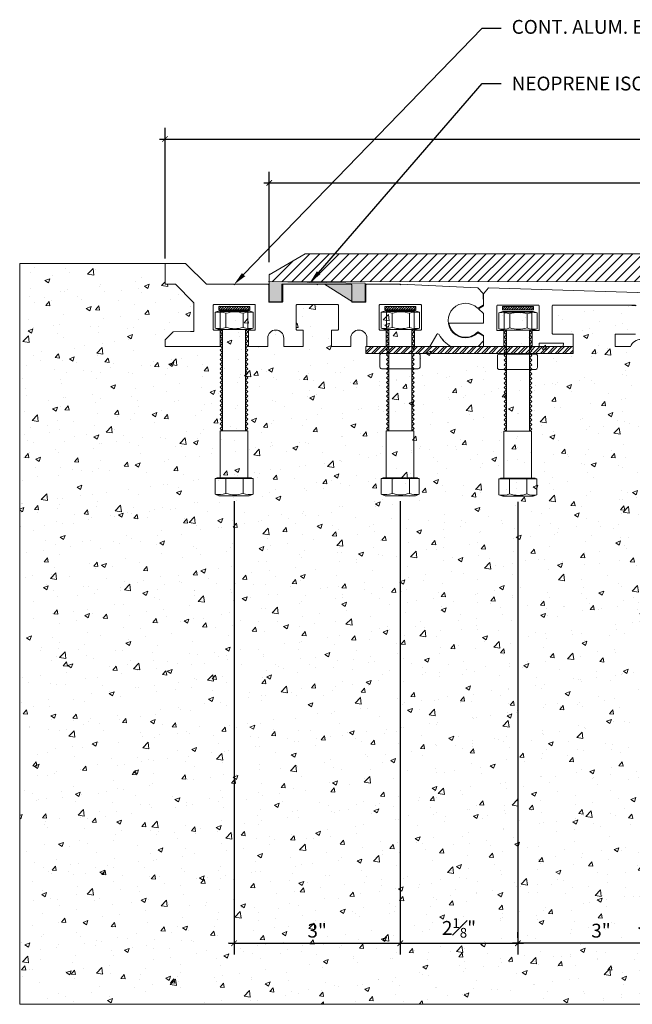
# Model space of a CAD drawing. Units: inches. Extents: x -22.2 to 23.7, y -23.7 to -5.9.
# Drawn here: x -22.2 to -11.2, y -23.7 to -5.9 of the extents above; entities that cross this region are included whole.
import ezdxf
from ezdxf import colors
from ezdxf.entities.mleader import LeaderData, LeaderLine
from ezdxf.math import Vec2, Vec3

# ---------------------------------------------------------------- set-up
doc = ezdxf.new("R2010")
doc.units = ezdxf.units.IN
doc.header["$MEASUREMENT"] = 0
for name, color, linetype, lineweight in [('Dim - Thin', 1, 'Continuous', 5), ('Hatch - Medium', 5, 'Continuous', 9), ('Object - Regular', 250, 'Continuous', 15)]:
    doc.layers.add(name, color=color, linetype=linetype, lineweight=lineweight)
doc.layers.add('PW-Hatch', color=8, linetype='Continuous')
doc.layers.add('View Port - No Plot', color=6, linetype='Continuous', lineweight=20, plot=False)
doc.styles.add('ARCHITXT', font='arial-narrow_[allfont.net].ttf')
doc.dimstyles.new('002', dxfattribs={"dimscale": 2, "dimtxt": 0.125, "dimasz": 0.05, "dimexe": 0.1, "dimexo": 0.05, "dimgap": 0.05, "dimtad": 1, "dimdec": 4, "dimzin": 3, "dimdsep": 46, "dimlunit": 4, "dimtxsty": 'ARCHITXT', "dimblk1": 'ARCHTICK', "dimblk2": 'ARCHTICK', "dimsah": 1, "dimcen": 0.05, "dimdle": 0.05, "dimclrd": 256, "dimclre": 256, "dimclrt": 256, "dimadec": 0, "dimazin": 0, "dimtfac": 0.7, "dimtdec": 4, "dimtofl": 0, "dimtmove": 0, "dimatfit": 3, "dimldrblk": 'ARCHTICK', "dimfxl": 1, "dimtfillclr": 7, "dimfrac": 1, "dimtolj": 1, "dimtzin": 0, "dimarcsym": 0})

# ---------------------------------------------------------------- blocks, each defined once
blk = doc.blocks.new('nmnmn')
at = {"layer": 'PW-Hatch', "lineweight": 9}
for points in [[(-89.817, 7.546), (-89.747, 7.571), (-89.199, 7.571), (-89.129, 7.546)], [(-89.266, 7.234), (-89.266, 5.41), (-89.224, 5.451), (-89.266, 5.493), (-89.224, 5.534), (-89.266, 5.576), (-89.224, 5.617), (-89.266, 5.659), (-89.224, 5.7), (-89.266, 5.742), (-89.224, 5.783), (-89.266, 5.825), (-89.224, 5.866), (-89.266, 5.907), (-89.224, 5.949), (-89.266, 5.99), (-89.224, 6.032), (-89.266, 6.073), (-89.224, 6.115), (-89.266, 6.156), (-89.224, 6.198), (-89.266, 6.239), (-89.224, 6.281), (-89.266, 6.322), (-89.224, 6.363), (-89.266, 6.405), (-89.224, 6.446), (-89.266, 6.488), (-89.224, 6.529), (-89.266, 6.571), (-89.224, 6.612), (-89.266, 6.654), (-89.224, 6.695), (-89.266, 6.737), (-89.224, 6.778), (-89.266, 6.819), (-89.224, 6.861), (-89.266, 6.902), (-89.224, 6.944), (-89.266, 6.985), (-89.224, 7.027), (-89.266, 7.068), (-89.224, 7.11), (-89.266, 7.151), (-89.224, 7.192), (-89.266, 7.234), (-89.224, 7.234), (-89.224, 7.562), (-89.724, 7.562), (-89.724, 7.234), (-89.683, 7.234), (-89.724, 7.192), (-89.683, 7.151), (-89.724, 7.11), (-89.683, 7.068), (-89.724, 7.027), (-89.683, 6.985), (-89.724, 6.944), (-89.683, 6.902), (-89.724, 6.861), (-89.683, 6.819), (-89.724, 6.778), (-89.683, 6.737), (-89.724, 6.695), (-89.683, 6.654), (-89.724, 6.612), (-89.683, 6.571), (-89.724, 6.529), (-89.683, 6.488), (-89.724, 6.446), (-89.683, 6.405), (-89.724, 6.363), (-89.683, 6.322), (-89.724, 6.281), (-89.683, 6.239), (-89.724, 6.198), (-89.683, 6.156), (-89.724, 6.115), (-89.683, 6.073), (-89.724, 6.032), (-89.683, 5.99), (-89.724, 5.949), (-89.683, 5.907), (-89.724, 5.866), (-89.683, 5.825), (-89.724, 5.783), (-89.683, 5.742), (-89.724, 5.7), (-89.683, 5.659), (-89.724, 5.617), (-89.683, 5.576), (-89.724, 5.534), (-89.683, 5.493), (-89.724, 5.451), (-89.683, 5.41), (-89.683, 7.234)], [(-89.162, 4.55), (-89.162, 4.562), (-89.475, 4.562), (-89.787, 4.562), (-89.787, 4.55)]]:
    blk.add_lwpolyline(points, dxfattribs=at)
blk.add_lwpolyline([(-89.817, 7.546), (-89.817, 7.546), (-89.817, 7.258), (-89.747, 7.234), (-89.199, 7.234), (-89.129, 7.258), (-89.129, 7.546, 0.140472), (-89.308, 7.529, 0.157083), (-89.621, 7.529, 0.12898)], format="xyb", close=True, dxfattribs=at)
for points in [[(-89.817, 7.258, 0.12898), (-89.621, 7.275), (-89.621, 7.529)], [(-89.621, 7.275, 0.157083), (-89.308, 7.275), (-89.308, 7.529)], [(-89.129, 7.258, -0.140472), (-89.308, 7.275)], [(-89.818, 4.262, 0.12898), (-89.623, 4.279), (-89.623, 4.55)], [(-89.623, 4.279, 0.157083), (-89.31, 4.279), (-89.31, 4.55)], [(-89.131, 4.262, -0.140472), (-89.31, 4.279)]]:
    blk.add_lwpolyline(points, format="xyb", dxfattribs=at)
for points in [[(-89.727, 5.41), (-89.227, 5.41), (-89.227, 4.562), (-89.727, 4.562)], [(-89.201, 4.237), (-89.131, 4.262), (-89.131, 4.55), (-89.818, 4.55), (-89.818, 4.262), (-89.749, 4.237)]]:
    blk.add_lwpolyline(points, close=True, dxfattribs=at)
blk = doc.blocks.new('_ArchTick')
at = {"color": 0, "linetype": 'ByBlock', "const_width": 0.15}
blk.add_lwpolyline([(-0.5, -0.5), (0.5, 0.5)], dxfattribs=at)
blk = doc.blocks.new('*D91')
at = {"layer": 'Defpoints', "color": 0, "transparency": 16777216}
for p in [(19.241, -8.832), (-17.741, -10.363), (19.241, -10.364)]:
    blk.add_point(p, dxfattribs=at)
at = {"layer": 'Dim - Thin', "lineweight": -2, "transparency": 16777216}
for p, q in [((-17.741, -10.263), (-17.741, -8.632)), ((19.241, -10.264), (19.241, -8.632)), ((-17.841, -8.832), (19.341, -8.832))]:
    blk.add_line(p, q, dxfattribs=at)
at = {"layer": 'Dim - Thin', "lineweight": -2, "transparency": 16777216, "xscale": 0.1, "yscale": 0.1, "zscale": 0.1, "rotation": 180}
blk.add_blockref('_ArchTick', (-17.741, -8.832), dxfattribs=at)
at = {"layer": 'Dim - Thin', "lineweight": -2, "transparency": 16777216, "xscale": 0.1, "yscale": 0.1, "zscale": 0.1}
blk.add_blockref('_ArchTick', (19.241, -8.832), dxfattribs=at)
at = {"layer": 'Dim - Thin', "transparency": 16777216, "insert": (0.75, -8.604), "char_height": 0.25, "attachment_point": 5, "style": 'ARCHITXT'}
blk.add_mtext('\\A1;3\'-1"', dxfattribs=at)
blk = doc.blocks.new('*D92')
at = {"layer": 'Defpoints', "color": 0, "transparency": 16777216}
for p in [(21.124, -8.041), (-19.624, -10.296), (21.124, -10.296)]:
    blk.add_point(p, dxfattribs=at)
at = {"layer": 'Dim - Thin', "lineweight": -2, "transparency": 16777216}
for p, q in [((-19.624, -10.196), (-19.624, -7.841)), ((21.124, -10.196), (21.124, -7.841)), ((-19.724, -8.041), (21.224, -8.041))]:
    blk.add_line(p, q, dxfattribs=at)
at = {"layer": 'Dim - Thin', "lineweight": -2, "transparency": 16777216, "xscale": 0.1, "yscale": 0.1, "zscale": 0.1, "rotation": 180}
blk.add_blockref('_ArchTick', (-19.624, -8.041), dxfattribs=at)
at = {"layer": 'Dim - Thin', "lineweight": -2, "transparency": 16777216, "xscale": 0.1, "yscale": 0.1, "zscale": 0.1}
blk.add_blockref('_ArchTick', (21.124, -8.041), dxfattribs=at)
at = {"layer": 'Dim - Thin', "transparency": 16777216, "insert": (0.75, -7.762), "char_height": 0.25, "attachment_point": 5, "style": 'ARCHITXT'}
blk.add_mtext('\\A1;3\'-4{\\H0.700000x;\\S3#4;}"', dxfattribs=at)
blk = doc.blocks.new('*D96')
at = {"layer": 'Defpoints', "color": 0, "transparency": 16777216}
for p in [(-13.251, -14.487), (-13.251, -22.552), (-10.249, -22.552)]:
    blk.add_point(p, dxfattribs=at)
at = {"layer": 'Dim - Thin', "lineweight": -2, "transparency": 16777216}
for p, q in [((-13.251, -14.587), (-13.251, -22.752)), ((-10.249, -22.452), (-10.249, -22.352)), ((-10.149, -22.552), (-13.351, -22.552))]:
    blk.add_line(p, q, dxfattribs=at)
at = {"layer": 'Dim - Thin', "lineweight": -2, "transparency": 16777216, "xscale": 0.1, "yscale": 0.1, "zscale": 0.1, "rotation": 180}
blk.add_blockref('_ArchTick', (-13.251, -22.552), dxfattribs=at)
at = {"layer": 'Dim - Thin', "lineweight": -2, "transparency": 16777216, "xscale": 0.1, "yscale": 0.1, "zscale": 0.1}
blk.add_blockref('_ArchTick', (-10.249, -22.552), dxfattribs=at)
at = {"layer": 'Dim - Thin', "transparency": 16777216, "insert": (-11.75, -22.324), "char_height": 0.25, "attachment_point": 5, "style": 'ARCHITXT'}
blk.add_mtext('\\A1;3"', dxfattribs=at)
blk = doc.blocks.new('*D97')
at = {"layer": 'Defpoints', "color": 0, "transparency": 16777216}
for p in [(-18.376, -14.476), (-15.376, -14.476), (-15.376, -22.552)]:
    blk.add_point(p, dxfattribs=at)
at = {"layer": 'Dim - Thin', "lineweight": -2, "transparency": 16777216}
for p, q in [((-18.376, -14.576), (-18.376, -22.752)), ((-15.376, -14.576), (-15.376, -22.752)), ((-18.476, -22.552), (-15.276, -22.552))]:
    blk.add_line(p, q, dxfattribs=at)
at = {"layer": 'Dim - Thin', "lineweight": -2, "transparency": 16777216, "xscale": 0.1, "yscale": 0.1, "zscale": 0.1, "rotation": 180}
blk.add_blockref('_ArchTick', (-18.376, -22.552), dxfattribs=at)
at = {"layer": 'Dim - Thin', "lineweight": -2, "transparency": 16777216, "xscale": 0.1, "yscale": 0.1, "zscale": 0.1}
blk.add_blockref('_ArchTick', (-15.376, -22.552), dxfattribs=at)
at = {"layer": 'Dim - Thin', "transparency": 16777216, "insert": (-16.876, -22.324), "char_height": 0.25, "attachment_point": 5, "style": 'ARCHITXT'}
blk.add_mtext('\\A1;3"', dxfattribs=at)
blk = doc.blocks.new('*D98')
at = {"layer": 'Defpoints', "color": 0, "transparency": 16777216}
for p in [(-15.376, -14.476), (-13.251, -22.552), (-13.251, -22.552)]:
    blk.add_point(p, dxfattribs=at)
at = {"layer": 'Dim - Thin', "lineweight": -2, "transparency": 16777216}
for p, q in [((-15.376, -14.576), (-15.376, -22.752)), ((-13.251, -22.452), (-13.251, -22.352)), ((-15.476, -22.552), (-13.151, -22.552))]:
    blk.add_line(p, q, dxfattribs=at)
at = {"layer": 'Dim - Thin', "lineweight": -2, "transparency": 16777216, "xscale": 0.1, "yscale": 0.1, "zscale": 0.1, "rotation": 180}
blk.add_blockref('_ArchTick', (-15.376, -22.552), dxfattribs=at)
at = {"layer": 'Dim - Thin', "lineweight": -2, "transparency": 16777216, "xscale": 0.1, "yscale": 0.1, "zscale": 0.1}
blk.add_blockref('_ArchTick', (-13.251, -22.552), dxfattribs=at)
at = {"layer": 'Dim - Thin', "transparency": 16777216, "insert": (-14.314, -22.275), "char_height": 0.25, "attachment_point": 5, "style": 'ARCHITXT'}
blk.add_mtext('\\A1;2{\\H0.700000x;\\S1#8;}"', dxfattribs=at)

msp = doc.modelspace()

# ---------------------------------------------------------------- hatches: boundary and pattern name
at = {"layer": 'Hatch - Medium'}
h = msp.add_hatch(dxfattribs=at)
h.set_pattern_fill('ANSI31', color=256)
h.paths.add_polyline_path([(0.59344, -10.31464), (0.39217, -10.11356), (-17.09145, -10.11289), (-17.74097, -10.48789), (-17.74097, -10.6129), (0.59344, -10.61357)])
h.paths.add_polyline_path([(14.54102, -10.11411), (1.1077, -10.11359), (0.90646, -10.31464), (0.90646, -10.61358), (14.54102, -10.61408)])
h = msp.add_hatch(dxfattribs=at)
h.set_pattern_fill('AR-CONC', color=256, scale=0.125)
edge = h.paths.add_edge_path()
edge.add_line((-10.24859, -11.69785), (-10.34898, -11.78661))
edge.add_line((-10.34898, -11.78661), (-10.83341, -11.78661))
edge.add_arc((-11.02606, -11.86124), 0.2066, 21.174604, 158.825396)
edge.add_line((-11.21871, -11.78661), (-11.49375, -11.78661))
edge.add_line((-11.49375, -11.78661), (-11.49375, -11.56018))
edge.add_line((-11.49375, -11.56018), (-11.37874, -11.56018))
edge.add_line((-11.37874, -11.56018), (-11.12795, -11.56018))
edge.add_arc((-11.12795, -11.55018), 0.01, 270, 360)
edge.add_line((-11.11795, -11.55018), (-11.11795, -11.48748))
edge.add_line((-11.11795, -11.48748), (-11.11795, -11.04742))
edge.add_arc((-11.12795, -11.04742), 0.01, 0, 90)
edge.add_line((-11.12795, -11.03742), (-11.8803, -11.03742))
edge.add_line((-11.8803, -11.03742), (-12.6204, -11.03742))
edge.add_arc((-12.6204, -11.04742), 0.01, 90, 180)
edge.add_line((-12.6304, -11.04742), (-12.6304, -11.48748))
edge.add_line((-12.6304, -11.48748), (-12.6304, -11.55018))
edge.add_arc((-12.6204, -11.55018), 0.01, 180, 270)
edge.add_line((-12.6204, -11.56018), (-12.36962, -11.56018))
edge.add_line((-12.36962, -11.56018), (-12.2546, -11.56018))
edge.add_line((-12.2546, -11.56018), (-12.2546, -11.77661))
edge.add_line((-12.2546, -11.77661), (-12.2546, -11.78661))
edge.add_line((-12.2546, -11.78661), (-12.43094, -11.78661))
edge.add_line((-12.43094, -11.78661), (-12.43003, -11.72482))
edge.add_line((-12.43003, -11.72482), (-12.8689, -11.72482))
edge.add_line((-12.8689, -11.72482), (-12.8689, -11.78661))
edge.add_line((-12.8689, -11.78661), (-12.99395, -11.78661))
edge.add_line((-12.99395, -11.78661), (-12.99395, -11.49748))
edge.add_line((-12.99395, -11.49748), (-12.87893, -11.49748))
edge.add_arc((-12.87893, -11.48748), 0.01, 270, 360)
edge.add_line((-12.86893, -11.48748), (-12.86893, -11.04742))
edge.add_arc((-12.87893, -11.04742), 0.01, 0, 90)
edge.add_line((-12.87893, -11.03742), (-13.61903, -11.03742))
edge.add_arc((-13.61903, -11.04742), 0.01, 90, 180)
edge.add_line((-13.62903, -11.04742), (-13.62903, -11.48748))
edge.add_arc((-13.61903, -11.48748), 0.01, 180, 270)
edge.add_line((-13.61903, -11.49748), (-13.50402, -11.49748))
edge.add_line((-13.50402, -11.49748), (-13.50402, -11.78661))
edge.add_line((-13.50402, -11.78661), (-13.84406, -11.78661))
edge.add_line((-13.84406, -11.78661), (-13.87157, -11.78661))
edge.add_line((-13.87157, -11.78661), (-13.87157, -11.68497))
edge.add_line((-13.87157, -11.68497), (-13.97321, -11.78661))
edge.add_line((-13.97321, -11.78661), (-14.45802, -11.78661))
edge.add_arc((-14.19824, -11.31655), 0.53707, 207.907174, 241.072536, ccw=False)
edge.add_arc((-14.69495, -11.57963), 0.025, 27.907174, 150)
edge.add_line((-14.7166, -11.56712), (-14.84332, -11.78661))
edge.add_line((-14.84332, -11.78661), (-15.11836, -11.78661))
edge.add_line((-15.11836, -11.78661), (-15.11836, -11.48657))
edge.add_line((-15.11836, -11.48657), (-15.00334, -11.48657))
edge.add_arc((-15.00334, -11.47657), 0.01, 270, 360)
edge.add_line((-14.99334, -11.47657), (-14.99334, -11.03652))
edge.add_arc((-15.00334, -11.03652), 0.01, 0, 90)
edge.add_line((-15.00334, -11.02651), (-15.74344, -11.02651))
edge.add_arc((-15.74344, -11.03652), 0.01, 90, 180)
edge.add_line((-15.75344, -11.03652), (-15.75344, -11.47657))
edge.add_arc((-15.74344, -11.47657), 0.01, 180, 270)
edge.add_line((-15.74344, -11.48657), (-15.62843, -11.48657))
edge.add_line((-15.62843, -11.48657), (-15.62843, -11.78661))
edge.add_line((-15.62843, -11.78661), (-15.97847, -11.78661))
edge.add_line((-15.97847, -11.78661), (-15.97847, -11.63159))
edge.add_arc((-16.12349, -11.63159), 0.14502, 360, 450)
edge.add_arc((-16.12349, -11.63159), 0.14502, 90, 180)
edge.add_line((-16.26851, -11.63159), (-16.26851, -11.78661))
edge.add_line((-16.26851, -11.78661), (-16.61856, -11.78661))
edge.add_line((-16.61856, -11.78661), (-16.61856, -11.48657))
edge.add_line((-16.61856, -11.48657), (-16.50354, -11.48657))
edge.add_arc((-16.50354, -11.47657), 0.01, 270, 360)
edge.add_line((-16.49354, -11.47657), (-16.49354, -11.03652))
edge.add_arc((-16.50354, -11.03652), 0.01, 0, 90)
edge.add_line((-16.50354, -11.02651), (-17.24364, -11.02651))
edge.add_arc((-17.24364, -11.03652), 0.01, 90, 180)
edge.add_line((-17.25364, -11.03652), (-17.25364, -11.47657))
edge.add_arc((-17.24364, -11.47657), 0.01, 180, 270)
edge.add_line((-17.24364, -11.48657), (-17.12862, -11.48657))
edge.add_line((-17.12862, -11.48657), (-17.12862, -11.78661))
edge.add_line((-17.12862, -11.78661), (-17.47867, -11.78661))
edge.add_line((-17.47867, -11.78661), (-17.47867, -11.63159))
edge.add_arc((-17.62369, -11.63159), 0.14502, 360, 450)
edge.add_arc((-17.62369, -11.63159), 0.14502, 90, 180)
edge.add_line((-17.76871, -11.63159), (-17.76871, -11.78661))
edge.add_line((-17.76871, -11.78661), (-18.11876, -11.78661))
edge.add_line((-18.11876, -11.78661), (-18.11876, -11.48657))
edge.add_line((-18.11876, -11.48657), (-18.00374, -11.48657))
edge.add_arc((-18.00374, -11.47657), 0.01, 270, 360)
edge.add_line((-17.99374, -11.47657), (-17.99374, -11.03652))
edge.add_arc((-18.00374, -11.03652), 0.01, 0, 90)
edge.add_line((-18.00374, -11.02651), (-18.74384, -11.02651))
edge.add_arc((-18.74384, -11.03652), 0.01, 90, 180)
edge.add_line((-18.75384, -11.03652), (-18.75384, -11.47657))
edge.add_arc((-18.74384, -11.47657), 0.01, 180, 270)
edge.add_line((-18.74384, -11.48657), (-18.62882, -11.48657))
edge.add_line((-18.62882, -11.48657), (-18.62882, -11.78661))
edge.add_line((-18.62882, -11.78661), (-19.62395, -11.78661))
edge.add_line((-19.62395, -11.78661), (-19.62395, -11.6665))
edge.add_line((-19.62395, -11.6665), (-19.47393, -11.51648))
edge.add_line((-19.47393, -11.51648), (-19.16627, -11.51582))
edge.add_line((-19.16627, -11.51582), (-19.10389, -11.51582))
edge.add_line((-19.10389, -11.51582), (-19.10389, -10.99565))
edge.add_arc((-19.11389, -10.99565), 0.01, 0, 45)
edge.add_line((-19.10681, -10.98858), (-19.43393, -10.66147))
edge.add_line((-19.43393, -10.66147), (-19.62395, -10.66147))
edge.add_line((-19.62395, -10.66147), (-19.62395, -10.28642))
edge.add_line((-19.62395, -10.28642), (-22.24859, -10.28642))
edge.add_line((-22.24859, -10.28642), (-22.24859, -23.65327))
edge.add_line((-22.24859, -23.65327), (-10.24859, -23.65327))
edge.add_line((-10.24859, -23.65327), (-10.24859, -11.69785))
edge = h.paths.add_edge_path(flags=16)
edge.add_arc((-13.59404, -12.16859), 0.02729, 180, 272.687802, ccw=False)
edge.add_line((-13.62133, -12.16859), (-13.62133, -11.94923))
edge.add_arc((-13.59419, -11.94732), 0.02721, 93.010953, 184.034663, ccw=False)
edge.add_line((-13.59562, -11.92015), (-12.92848, -11.92015))
edge.add_arc((-12.92556, -11.94905), 0.02905, 8.077424, 95.76575, ccw=False)
edge.add_line((-12.8968, -11.94497), (-12.8968, -12.16255))
edge.add_arc((-12.92848, -12.16413), 0.03172, -90, 2.858194, ccw=False)
edge.add_line((-12.92848, -12.19585), (-13.59276, -12.19585))
edge = h.paths.add_edge_path(flags=16)
edge.add_line((-15.05011, -12.18494), (-15.71439, -12.18494))
edge.add_arc((-15.71567, -12.15769), 0.02729, 180, 272.687802, ccw=False)
edge.add_line((-15.74295, -12.15769), (-15.74295, -11.93832))
edge.add_arc((-15.71582, -11.93641), 0.02721, 93.010953, 184.034663, ccw=False)
edge.add_line((-15.71725, -11.90924), (-15.05011, -11.90924))
edge.add_arc((-15.04719, -11.93814), 0.02905, 8.077424, 95.76575, ccw=False)
edge.add_line((-15.01843, -11.93406), (-15.01843, -12.15164))
edge.add_arc((-15.05011, -12.15323), 0.03172, -90, 2.858194, ccw=False)
h = msp.add_hatch(dxfattribs=at)
h.set_pattern_fill('ANSI31', color=256, scale=0.25)
h.set_pattern_definition([(45, (-22.385002, -16.210507), (-0.02209709, 0.02209709), [])])
h.paths.add_polyline_path([(-18.09119, -11.05994), (-18.65369, -11.05994), (-18.65369, -11.12244), (-18.09119, -11.12244)])
h = msp.add_hatch(dxfattribs=at)
h.set_pattern_fill('ANSI31', color=256, scale=0.25)
h.set_pattern_definition([(45, (-19.387144, -16.210507), (-0.02209709, 0.02209709), [])])
h.paths.add_polyline_path([(-15.09333, -11.05994), (-15.65583, -11.05994), (-15.65583, -11.12244), (-15.09333, -11.12244)])
h = msp.add_hatch(dxfattribs=at)
h.set_pattern_fill('ANSI31', color=256, scale=0.25)
h.set_pattern_definition([(45, (-17.263055, -16.210507), (-0.02209709, 0.02209709), [])])
h.paths.add_polyline_path([(-12.96924, -11.05994), (-13.53174, -11.05994), (-13.53174, -11.12244), (-12.96924, -11.12244)])
at = {"layer": 'Object - Regular'}
msp.add_hatch(color=256, dxfattribs=at).paths.add_polyline_path([(-17.74097, -10.97861), (-17.51165, -10.97861), (-17.51165, -10.65734), (-16.74079, -10.65734), (-16.24079, -10.97812), (-16.01146, -10.97812), (-16.01146, -10.64158), (-17.75202, -10.61272), (-17.74097, -10.61272)])
h = msp.add_hatch(dxfattribs=at)
h.set_pattern_fill('ANSI32', color=256, scale=0.25, style=0)
h.set_pattern_definition([(45, (-10.51508, -89.39566), (-0.06629126, 0.06629126), []), (45, (-10.47088, -89.39566), (-0.06629126, 0.06629126), [])])
h.paths.add_polyline_path([(-13.01409, -11.78658), (-13.04449, -11.81698), (-13.00304, -11.85844), (-13.04449, -11.89989), (-13.03281, -11.91158), (-12.91966, -11.91158, -0.05035817), (-12.91383, -11.91158), (-12.2546, -11.91158), (-12.2546, -11.78658)])
h.paths.add_polyline_path([(-13.46159, -11.78658), (-13.46159, -11.91158), (-13.04449, -11.91158), (-13.04449, -11.78658)])
h.paths.add_polyline_path([(-13.86009, -11.78658, -0.02009382), (-13.86101, -11.78658), (-15.14274, -11.78658), (-15.16227, -11.80611), (-15.12081, -11.84756), (-15.16227, -11.88902), (-15.13971, -11.91158), (-15.03744, -11.91158, -0.05035817), (-15.0316, -11.91158), (-13.5868, -11.91158, -0.02628157), (-13.58394, -11.91158), (-13.47327, -11.91158), (-13.46159, -11.89989), (-13.50304, -11.85844), (-13.46159, -11.81698), (-13.49199, -11.78658)])
h.paths.add_polyline_path([(-15.57936, -11.78658), (-15.57936, -11.91158), (-15.16227, -11.91158), (-15.16227, -11.78658)])
edge = h.paths.add_edge_path()
edge.add_line((-15.9985, -11.78658), (-15.9985, -11.91158))
edge.add_line((-15.9985, -11.91158), (-15.70458, -11.91158))
edge.add_arc((-15.70315, -11.93875), 0.02721, 86.989047, 93.010953, ccw=False)
edge.add_line((-15.70172, -11.91158), (-15.60192, -11.91158))
edge.add_line((-15.60192, -11.91158), (-15.57936, -11.88902))
edge.add_line((-15.57936, -11.88902), (-15.62081, -11.84756))
edge.add_line((-15.62081, -11.84756), (-15.57936, -11.80611))
edge.add_line((-15.57936, -11.80611), (-15.59889, -11.78658))
edge.add_line((-15.59889, -11.78658), (-15.9985, -11.78658))

# ---------------------------------------------------------------- linework, layer by layer
at = {"layer": 'Dim - Thin'}
for points in [[(-18.65369, -11.05994), (-18.09119, -11.05994), (-18.09119, -11.12244), (-18.65369, -11.12244)], [(-15.65583, -11.05994), (-15.09333, -11.05994), (-15.09333, -11.12244), (-15.65583, -11.12244)], [(-13.53174, -11.05994), (-12.96924, -11.05994), (-12.96924, -11.12244), (-13.53174, -11.12244)]]:
    msp.add_lwpolyline(points, close=True, dxfattribs=at)
at = {"layer": 'Object - Regular'}
for p, q in [((-16.75913, -10.1129), (-16.75913, -10.1129)), ((-19.61395, -10.28642), (-22.24859, -10.28642))]:
    msp.add_line(p, q, dxfattribs=at)
for points in [[(19.24088, -10.48925), (18.59138, -10.11427), (-17.09145, -10.11289), (-17.74097, -10.48789), (-17.74097, -10.6129), (19.24087, -10.61425), (19.24087, -10.48925)], [(-17.74097, -10.97861), (-17.51165, -10.97861), (-17.51165, -10.65734), (-16.74079, -10.65734), (-16.24079, -10.97812), (-16.01146, -10.97812), (-16.01146, -10.64158), (-17.75202, -10.61272), (-17.74097, -10.61272), (-17.74097, -10.97861)], [(-15.97847, -11.77661), (-15.97847, -11.78658)], [(-12.2546, -11.78658), (-12.2546, -11.77661)]]:
    msp.add_lwpolyline(points, dxfattribs=at)
msp.add_lwpolyline([(-17.76121, -10.66147, -0.41421356), (-17.75121, -10.67147), (-17.75121, -10.97342, 0.41421356), (-17.74121, -10.98342), (-17.50617, -10.98342, 0.41421356), (-17.49617, -10.97342), (-17.49617, -10.67147, -0.41421356), (-17.48617, -10.66147), (-16.88359, -10.66147), (-16.87359, -10.67147), (-16.86359, -10.66147), (-16.26101, -10.66147, -0.41421356), (-16.25101, -10.67147), (-16.25101, -10.97342, 0.41421356), (-16.24101, -10.98342), (-16.00598, -10.98342, 0.41421356), (-15.99597, -10.97342), (-15.99597, -10.67147, -0.41421356), (-15.98597, -10.66147), (-15.38339, -10.66147), (-15.37339, -10.67147), (-15.36339, -10.66147), (-13.97869, -10.72241, -0.19891237), (-13.97175, -10.72565), (-13.88183, -10.82385, -0.19891237), (-13.87921, -10.83104), (-13.87319, -11.03083, -0.26794919), (-13.87819, -11.03949), (-13.97039, -11.09272, -0.33355875), (-13.98231, -11.09128, 2.34369004), (-13.98231, -11.54182, -0.33355875), (-13.97039, -11.54038), (-13.87819, -11.59361, -0.26794919), (-13.87319, -11.60227), (-13.87319, -11.68246, -0.19891237), (-13.87612, -11.68953), (-13.97028, -11.78369, -0.19891237), (-13.97735, -11.78661), (-14.45802, -11.78661, -0.14572987), (-14.67285, -11.56792, 0.58959071), (-14.7166, -11.56712), (-14.84332, -11.78661), (-15.10836, -11.78661, -0.41421356), (-15.11836, -11.77661), (-15.11836, -11.49658, -0.41421356), (-15.10836, -11.48657), (-15.00334, -11.48657, 0.41421356), (-14.99334, -11.47657), (-14.99334, -11.03652, 0.41421356), (-15.00334, -11.02651), (-15.74344, -11.02651, 0.41421356), (-15.75344, -11.03652), (-15.75344, -11.47657, 0.41421356), (-15.74344, -11.48657), (-15.63843, -11.48657, -0.41421356), (-15.62843, -11.49658), (-15.62843, -11.77661, -0.41421356), (-15.63843, -11.78661), (-15.96847, -11.78661, -0.41421356), (-15.97847, -11.77661), (-15.97847, -11.63159, 0.41421356), (-16.12349, -11.48657, 0.41421356), (-16.26851, -11.63159), (-16.26851, -11.78661), (-16.60856, -11.78661, -0.41421356), (-16.61856, -11.77661), (-16.61856, -11.49658, -0.41421356), (-16.60856, -11.48657), (-16.50354, -11.48657, 0.41421356), (-16.49354, -11.47657), (-16.49354, -11.03652, 0.41421356), (-16.50354, -11.02651), (-17.24364, -11.02651, 0.41421356), (-17.25364, -11.03652), (-17.25364, -11.47657, 0.41421356), (-17.24364, -11.48657), (-17.13863, -11.48657, -0.41421356), (-17.12862, -11.49658), (-17.12862, -11.77661, -0.41421356), (-17.13863, -11.78661), (-17.46867, -11.78661, -0.41421356), (-17.47867, -11.77661), (-17.47867, -11.63159, 0.41421356), (-17.62369, -11.48657, 0.41421356), (-17.76871, -11.63159), (-17.76871, -11.77661, -0.41421356), (-17.77871, -11.78661), (-18.10875, -11.78661, -0.41421356), (-18.11876, -11.77661), (-18.11876, -11.49658, -0.41421356), (-18.10875, -11.48657), (-18.00374, -11.48657, 0.41421356), (-17.99374, -11.47657), (-17.99374, -11.03652, 0.41421356), (-18.00374, -11.02651), (-18.74384, -11.02651, 0.41421356), (-18.75384, -11.03652), (-18.75384, -11.47657, 0.41421356), (-18.74384, -11.48657), (-18.63882, -11.48657, -0.41421356), (-18.62882, -11.49658), (-18.62882, -11.77661, -0.41421356), (-18.63882, -11.78661), (-19.61395, -11.78661, -0.41421356), (-19.62395, -11.77661), (-19.62395, -11.6665), (-19.47393, -11.51648), (-19.16627, -11.51582), (-19.10389, -11.51582), (-19.10389, -10.99565, 0.19891237), (-19.10681, -10.98858), (-19.43393, -10.66147), (-19.61395, -10.66147, -0.41421356), (-19.62395, -10.65146), (-19.62395, -10.29642, -0.41421356), (-19.61395, -10.28642), (-19.25305, -10.28642, -0.19891237), (-19.24598, -10.28935), (-18.87678, -10.65854, 0.19891237), (-18.86971, -10.66147), (-18.38379, -10.66147), (-18.37379, -10.67147), (-18.36379, -10.66147)], format="xyb", close=True, dxfattribs=at)
for points in [[(-10.32774, -10.83257), (-13.78236, -10.72559), (-13.87157, -10.83123), (-13.87157, -11.04971), (-13.96441, -11.10659), (-13.87001, -11.18728), (-13.87001, -11.36259), (-14.49529, -11.36259, 0.6282914), (-13.97706, -11.52012), (-13.87157, -11.58493), (-13.87157, -11.77578, 0.38767734), (-13.86061, -11.78661), (-13.84406, -11.78661), (-13.51402, -11.78661, 0.41421356), (-13.50402, -11.77661), (-13.50402, -11.50748, 0.41421356), (-13.51402, -11.49748), (-13.61903, -11.49748, -0.41421356), (-13.62903, -11.48748), (-13.62903, -11.04742, -0.41421356), (-13.61903, -11.03742), (-12.87893, -11.03742, -0.41421356), (-12.86893, -11.04742), (-12.86893, -11.48748, -0.41421356), (-12.87893, -11.49748), (-12.98395, -11.49748, 0.41421356), (-12.99395, -11.50748), (-12.99395, -11.77661, 0.41421356), (-12.98395, -11.78661), (-12.8789, -11.78661, 0.41421356), (-12.8689, -11.77661), (-12.8689, -11.72482), (-12.43003, -11.72482), (-12.43079, -11.77661, 0.41421356), (-12.42079, -11.78661), (-12.2646, -11.78661, 0.41421356), (-12.2546, -11.77661), (-12.2546, -11.57018, 0.41421356), (-12.2646, -11.56018), (-12.36962, -11.56018), (-12.6204, -11.56018, -0.41421356), (-12.6304, -11.55018), (-12.6304, -11.48748), (-12.6304, -11.04742, -0.41421356), (-12.6204, -11.03742), (-11.8803, -11.03742), (-11.12795, -11.03742, -0.41421356)], [(-11.12795, -11.56018), (-11.37874, -11.56018), (-11.48375, -11.56018, 0.41421356), (-11.49375, -11.57018), (-11.49375, -11.77661, 0.41421356), (-11.48375, -11.78661), (-11.23297, -11.78661), (-11.21871, -11.78661, -0.68503987), (-10.83341, -11.78661)], [(-15.74295, -11.9345), (-15.74295, -12.15769, 0.42802118), (-15.71439, -12.18494), (-15.05011, -12.18494, 0.39967695), (-15.01843, -12.15481), (-15.01843, -11.93406, 0.40244517), (-15.05011, -11.90924), (-15.71439, -11.90924, 0.40899004), (-15.74295, -11.9345, 1.65910463)], [(-13.62133, -11.9454), (-13.62133, -12.16859, 0.42802118), (-13.59276, -12.19585), (-12.92848, -12.19585, 0.39967695), (-12.8968, -12.16571), (-12.8968, -11.94497, 0.40244517), (-12.92848, -11.92015), (-13.59276, -11.92015, 0.40899004), (-13.62133, -11.9454, 1.65910463)]]:
    msp.add_lwpolyline(points, format="xyb", dxfattribs=at)
msp.add_lwpolyline([(-12.2546, -11.78658), (-15.9985, -11.78658), (-15.9985, -11.91158), (-12.2546, -11.91158)], close=True, dxfattribs=at)
at = {"layer": 'View Port - No Plot'}
for p, q in [((-22.24859, -23.65327), (-22.24859, -10.28642)), ((-10.24859, -23.65327), (-22.24859, -23.65327))]:
    msp.add_line(p, q, dxfattribs=at)

# ---------------------------------------------------------------- block references
at = {"layer": 'Object - Regular'}
for p in [(71.09852, -18.71332), (74.09892, -18.71332), (76.22333, -18.72422)]:
    msp.add_blockref('nmnmn', p, dxfattribs=at)

# ---------------------------------------------------------------- dimensions: what is measured, and where the dimension line sits
at = {"layer": 'Dim - Thin'}
for base, p1, p2, picture, middle in [((21.12385, -8.0411), (-19.62395, -10.29642), (21.12385, -10.29642), '*D92', (0.74995, -7.76212)), ((19.24087, -8.83151), (-17.74097, -10.36286), (19.24087, -10.36421), '*D91', (0.74995, -8.60387)), ((-15.37581, -22.55182), (-18.37621, -14.4761), (-15.37581, -14.4761), '*D97', (-16.87601, -22.32418)), ((-13.25141, -22.55182), (-10.24859, -22.55182), (-13.25141, -14.48701), '*D96', (-11.75, -22.32418))]:
    dim = msp.add_linear_dim(base=base, p1=p1, p2=p2, dimstyle='002', dxfattribs=at)
    dim.commit()
    dim.dimension.update_dxf_attribs({"geometry": picture, "text_midpoint": middle})
dim = msp.add_linear_dim(base=(-13.25141, -22.55182), p1=(-15.37581, -14.4761), p2=(-13.25141, -22.55182), dimstyle='002', override={"dimtmove": 1}, dxfattribs=at)
dim.commit()
dim.dimension.update_dxf_attribs({"geometry": '*D98', "text_midpoint": (-14.31361, -22.27461)})

# ---------------------------------------------------------------- leaders
ml = msp.add_multileader_mtext('Standard', dxfattribs=at)
ml.set_content('CONT. ALUM. EXTRUSION, ALODINE FINISH', color=256, style='ARCHITXT')
ml.set_leader_properties(color=256)
ml.build(insert=Vec2(0, 0))
ml.multileader.update_dxf_attribs({"dogleg_length": 0.17188, "arrow_head_size": 0.25, "scale": 2})
ctx = ml.context
ctx.base_point, ctx.scale, ctx.char_height, ctx.arrow_head_size, ctx.landing_gap_size, ctx.plane_origin = Vec3(-13.55032, -6.0411), 2, 0.25, 0.25, 0.1875, Vec3(-18.5538, -10.6565)
notes = []
notes.append((ctx, [(0, (1, 1, 0), (-13.89407, -6.0411), (1, 0), 0.34375, [(0, [(-18.37879, -10.66647)], 0, [])])]))
ctx.mtext.insert, ctx.mtext.flow_direction = Vec3(-13.36282, -5.89137), 5
ml = msp.add_multileader_mtext('Standard', dxfattribs=at)
ml.set_content('NEOPRENE ISOLATION GASKET', color=256, style='ARCHITXT')
ml.set_leader_properties(color=256)
ml.build(insert=Vec2(0, 0))
ml.multileader.update_dxf_attribs({"dogleg_length": 0.17188, "arrow_head_size": 0.25, "scale": 2})
ctx = ml.context
ctx.base_point, ctx.scale, ctx.char_height, ctx.arrow_head_size, ctx.landing_gap_size, ctx.plane_origin = Vec3(-13.55032, -7.0411), 2, 0.25, 0.25, 0.1875, Vec3(-17.56649, -10.69903)
notes.append((ctx, [(0, (1, 1, 0), (-13.89407, -7.0411), (1, 0), 0.34375, [(0, [(-17.01384, -10.64203)], 0, [])])]))
ctx.mtext.insert, ctx.mtext.flow_direction = Vec3(-13.36282, -6.91397), 5
for ctx, leaders in notes:
    for number, flags, end, landing, length, lines in leaders:
        leader = LeaderData()
        leader.index, (leader.has_last_leader_line, leader.has_dogleg_vector, leader.attachment_direction) = number, flags
        leader.last_leader_point, leader.dogleg_vector, leader.dogleg_length = Vec3(end), Vec3(landing), length
        for number, points, colour, breaks in lines:
            line = LeaderLine()
            line.index, line.vertices, line.color, line.breaks = number, Vec3.list(points), colors.encode_raw_color(colour), breaks
            leader.lines.append(line)
        ctx.leaders.append(leader)

doc.saveas('drawing.dxf')
